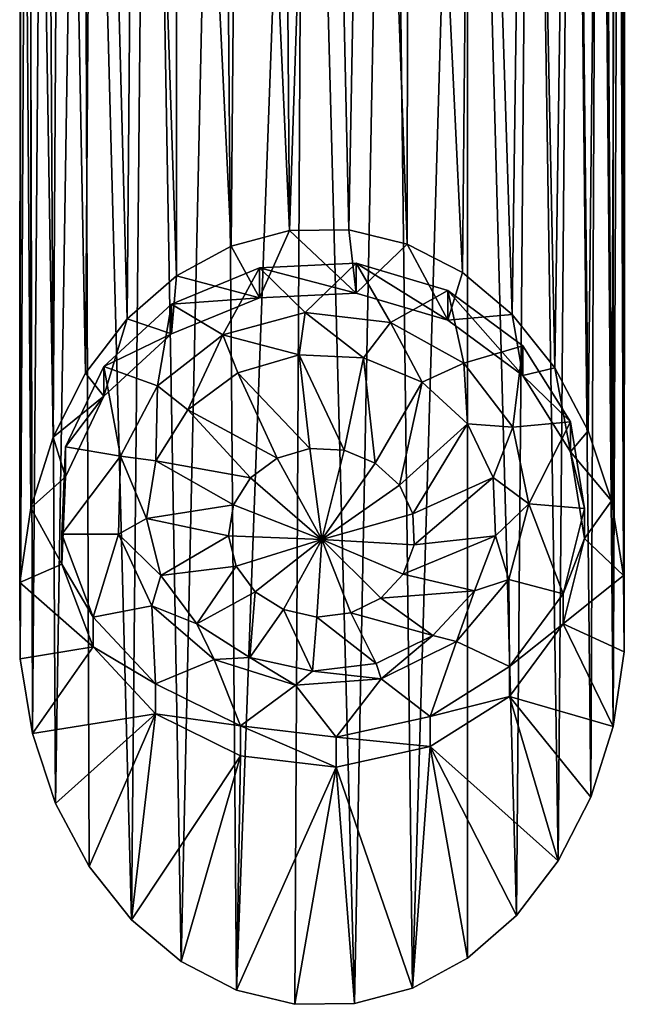
# Model space of a CAD drawing. Extents: x -23 to 23, y -126 to 53.
# Drawn here: x -15 to 15, y -126 to -78 of the extents above; entities that cross this region are included whole.
import ezdxf

# ---------------------------------------------------------------- set-up
doc = ezdxf.new("R2010")
doc.units = 0
doc.layers.add('LAYER00002', color=7, linetype='CONTINUOUS')

msp = doc.modelspace()

# ---------------------------------------------------------------- linework, layer by layer
at = {"layer": 'LAYER00002', "color": 253}
for points in [[(-14.941, -105.632, 176.133), (-14.877, -29.456, 207.317), (-14.901, -30.138, 203.199)], [(-14.914, -109.401, 177.891), (-14.877, -29.456, 207.317), (-14.941, -105.632, 176.133)], [(-14.914, -109.401, 177.891), (-14.511, -29.519, 209.297), (-14.877, -29.456, 207.317)], [(-14.314, -113.091, 179.611), (-14.511, -29.519, 209.297), (-14.914, -109.401, 177.891)], [(-14.314, -113.091, 179.611), (-13.658, -30.046, 211.663), (-14.511, -29.519, 209.297)], [(13.683, -30.172, 211.558), (14.393, -112.755, 179.455), (14.391, -29.619, 209.721)], [(14.393, -112.755, 179.455), (14.762, -29.423, 208.121), (14.391, -29.619, 209.721)], [(14.941, -109.052, 177.728), (14.762, -29.423, 208.121), (14.393, -112.755, 179.455)], [(14.941, -109.052, 177.728), (15, -29.797, 205.159), (14.762, -29.423, 208.121)], [(-14.941, -105.632, 176.133), (-14.901, -30.138, 203.199), (-14.393, -101.929, 174.407)], [(-14.393, -101.929, 174.407), (-14.901, -30.138, 203.199), (-14.366, -30.608, 200.268)], [(-13.164, -116.559, 181.229), (-13.658, -30.046, 211.663), (-14.314, -113.091, 179.611)], [(-11.819, -31.022, 214.538), (-13.658, -30.046, 211.663), (-13.164, -116.559, 181.229)], [(13.683, -30.172, 211.558), (12.41, -30.976, 213.692), (13.293, -116.25, 181.084)], [(13.683, -30.172, 211.558), (13.293, -116.25, 181.084), (14.393, -112.755, 179.455)], [(14.914, -105.283, 175.971), (14.636, -30.315, 201.471), (15, -29.797, 205.159)], [(14.914, -105.283, 175.971), (15, -29.797, 205.159), (14.941, -109.052, 177.728)], [(-14.393, -101.929, 174.407), (-14.366, -30.608, 200.268), (-13.293, -98.434, 172.777)], [(-13.293, -98.434, 172.777), (-14.366, -30.608, 200.268), (-12.877, -31.01, 196.526)], [(13.164, -98.125, 172.633), (12.44, -30.717, 195.9), (13.891, -30.491, 198.878)], [(13.164, -98.125, 172.633), (13.891, -30.491, 198.878), (14.314, -101.594, 174.25)], [(14.314, -101.594, 174.25), (13.891, -30.491, 198.878), (14.636, -30.315, 201.471)], [(14.314, -101.594, 174.25), (14.636, -30.315, 201.471), (14.914, -105.283, 175.971)], [(-13.293, -98.434, 172.777), (-12.877, -31.01, 196.526), (-11.682, -95.282, 171.307)], [(-11.508, -119.674, 182.681), (-11.819, -31.022, 214.538), (-13.164, -116.559, 181.229)], [(-11.682, -95.282, 171.307), (-12.877, -31.01, 196.526), (-11.236, -31.276, 194.041)], [(-9.41, -122.314, 183.912), (-8.56, -32.302, 217.351), (-11.819, -31.022, 214.538)], [(-11.508, -119.674, 182.681), (-9.41, -122.314, 183.912), (-11.819, -31.022, 214.538)], [(11.508, -95.01, 171.18), (10.236, -31.291, 192.943), (12.44, -30.717, 195.9)], [(11.682, -119.403, 182.555), (12.41, -30.976, 213.692), (10.356, -31.862, 215.951)], [(11.508, -95.01, 171.18), (12.44, -30.717, 195.9), (13.164, -98.125, 172.633)], [(13.293, -116.25, 181.084), (12.41, -30.976, 213.692), (11.682, -119.403, 182.555)], [(-11.682, -95.282, 171.307), (-11.236, -31.276, 194.041), (-9.621, -92.592, 170.053)], [(-9.621, -92.592, 170.053), (-11.236, -31.276, 194.041), (-9.137, -31.798, 191.767)], [(9.41, -92.37, 169.949), (7.503, -32.607, 190.31), (10.236, -31.291, 192.943)], [(9.41, -92.37, 169.949), (10.236, -31.291, 192.943), (11.508, -95.01, 171.18)], [(-9.621, -92.592, 170.053), (-9.137, -31.798, 191.767), (-7.191, -90.47, 169.063)], [(-7.191, -90.47, 169.063), (-9.137, -31.798, 191.767), (-7.191, -32.745, 190.073)], [(9.621, -122.092, 183.809), (10.356, -31.862, 215.951), (7.191, -32.803, 218.069)], [(11.682, -119.403, 182.555), (10.356, -31.862, 215.951), (9.621, -122.092, 183.809)], [(-6.95, -124.38, 184.875), (-8.56, -32.302, 217.351), (-9.41, -122.314, 183.912)], [(-6.95, -124.38, 184.875), (-4.977, -33.3, 218.938), (-8.56, -32.302, 217.351)], [(6.95, -90.305, 168.986), (4.278, -34.488, 188.148), (7.503, -32.607, 190.31)], [(6.95, -90.305, 168.986), (7.503, -32.607, 190.31), (9.41, -92.37, 169.949)], [(-4.485, -88.996, 168.376), (-7.191, -32.745, 190.073), (-4.002, -34.711, 187.982)], [(-7.191, -90.47, 169.063), (-7.191, -32.745, 190.073), (-4.485, -88.996, 168.376)], [(3.375, -33.579, 219.331), (4.485, -125.688, 185.486), (7.191, -32.803, 218.069)], [(7.191, -124.214, 184.798), (7.191, -32.803, 218.069), (4.485, -125.688, 185.486)], [(7.191, -124.214, 184.798), (9.621, -122.092, 183.809), (7.191, -32.803, 218.069)], [(-4.223, -125.79, 185.533), (-4.977, -33.3, 218.938), (-6.95, -124.38, 184.875)], [(-4.223, -125.79, 185.533), (-0.846, -33.831, 219.624), (-4.977, -33.3, 218.938)], [(3.375, -33.579, 219.331), (-0.846, -33.831, 219.624), (1.606, -126.457, 185.844)], [(3.375, -33.579, 219.331), (1.606, -126.457, 185.844), (4.485, -125.688, 185.486)], [(-1.334, -126.492, 185.86), (-0.846, -33.831, 219.624), (-4.223, -125.79, 185.533)], [(1.606, -126.457, 185.844), (-0.846, -33.831, 219.624), (-1.334, -126.492, 185.86)], [(4.223, -88.894, 168.328), (2.307, -35.159, 187.431), (4.278, -34.488, 188.148)], [(4.223, -88.894, 168.328), (4.278, -34.488, 188.148), (6.95, -90.305, 168.986)], [(-4.485, -88.996, 168.376), (-4.002, -34.711, 187.982), (-1.606, -88.227, 168.017)], [(-1.606, -88.227, 168.017), (-4.002, -34.711, 187.982), (-1.99, -35.291, 187.334)], [(0.167, -35.423, 187.145), (-1.606, -88.227, 168.017), (-1.99, -35.291, 187.334)], [(0.167, -35.423, 187.145), (1.334, -88.193, 168.001), (-1.606, -88.227, 168.017)], [(0.167, -35.423, 187.145), (2.307, -35.159, 187.431), (1.334, -88.193, 168.001)], [(1.334, -88.193, 168.001), (2.307, -35.159, 187.431), (4.223, -88.894, 168.328)], [(-4.485, -88.996, 168.376), (-1.606, -88.227, 168.017), (-3.08, -91.554, 169.568)], [(-3.08, -91.554, 169.568), (-1.606, -88.227, 168.017), (1.69, -91.318, 169.458)], [(1.69, -91.318, 169.458), (-1.606, -88.227, 168.017), (1.334, -88.193, 168.001)], [(4.223, -88.894, 168.328), (1.69, -91.318, 169.458), (1.334, -88.193, 168.001)], [(-4.485, -88.996, 168.376), (-3.08, -91.554, 169.568), (-7.191, -90.47, 169.063)], [(4.223, -88.894, 168.328), (6.233, -92.66, 170.084), (1.69, -91.318, 169.458)], [(4.223, -88.894, 168.328), (6.95, -90.305, 168.986), (6.233, -92.66, 170.084)], [(-7.434, -91.856, 173.571), (-3.08, -91.554, 169.568), (-3.08, -90.074, 172.74)], [(-4.903, -93.388, 174.285), (-7.434, -91.856, 173.571), (-3.08, -90.074, 172.74)], [(-4.903, -93.388, 174.285), (-3.08, -90.074, 172.74), (-0.829, -92.284, 173.771)], [(-3.08, -90.074, 172.74), (1.69, -91.318, 169.458), (1.69, -89.839, 172.631)], [(-0.829, -92.284, 173.771), (-3.08, -90.074, 172.74), (1.69, -89.839, 172.631)], [(-3.08, -90.074, 172.74), (-3.08, -91.554, 169.568), (1.69, -91.318, 169.458)], [(-0.829, -92.284, 173.771), (1.69, -89.839, 172.631), (3.389, -92.777, 174)], [(1.69, -89.839, 172.631), (1.69, -91.318, 169.458), (6.233, -92.66, 170.084)], [(6.233, -91.181, 173.256), (1.69, -89.839, 172.631), (6.233, -92.66, 170.084)], [(3.389, -92.777, 174), (1.69, -89.839, 172.631), (6.233, -91.181, 173.256)], [(-9.621, -92.592, 170.053), (-7.191, -90.47, 169.063), (-7.434, -93.335, 170.399)], [(-7.434, -93.335, 170.399), (-7.191, -90.47, 169.063), (-3.08, -91.554, 169.568)], [(6.233, -92.66, 170.084), (6.95, -90.305, 168.986), (9.41, -92.37, 169.949)], [(7.02, -94.782, 174.936), (3.389, -92.777, 174), (6.233, -91.181, 173.256)], [(9.933, -95.399, 171.362), (6.233, -91.181, 173.256), (6.233, -92.66, 170.084)], [(9.933, -95.399, 171.362), (9.933, -93.92, 174.534), (6.233, -91.181, 173.256)], [(9.933, -93.92, 174.534), (7.02, -94.782, 174.936), (6.233, -91.181, 173.256)], [(-10.785, -94.942, 175.01), (-7.434, -93.335, 170.399), (-7.434, -91.856, 173.571)], [(-10.785, -94.942, 175.01), (-7.434, -91.856, 173.571), (-8.129, -95.898, 175.456)], [(-8.129, -95.898, 175.456), (-7.434, -91.856, 173.571), (-4.903, -93.388, 174.285)], [(-7.434, -91.856, 173.571), (-7.434, -93.335, 170.399), (-3.08, -91.554, 169.568)], [(-0.829, -92.284, 173.771), (-1.128, -94.369, 173.057), (-4.903, -93.388, 174.285)], [(-0.829, -92.284, 173.771), (2.056, -94.526, 173.13), (-1.128, -94.369, 173.057)], [(-0.829, -92.284, 173.771), (3.389, -92.777, 174), (2.056, -94.526, 173.13)], [(6.233, -92.66, 170.084), (9.41, -92.37, 169.949), (9.933, -95.399, 171.362)], [(9.933, -95.399, 171.362), (9.41, -92.37, 169.949), (11.508, -95.01, 171.18)], [(-9.621, -92.592, 170.053), (-10.785, -96.422, 171.838), (-11.682, -95.282, 171.307)], [(-9.621, -92.592, 170.053), (-7.434, -93.335, 170.399), (-10.785, -96.422, 171.838)], [(2.056, -94.526, 173.13), (3.389, -92.777, 174), (4.962, -95.715, 173.685)], [(3.389, -92.777, 174), (7.02, -94.782, 174.936), (4.962, -95.715, 173.685)], [(-10.785, -94.942, 175.01), (-10.785, -96.422, 171.838), (-7.434, -93.335, 170.399)], [(-8.129, -95.898, 175.456), (-4.903, -93.388, 174.285), (-6.63, -97.093, 174.327)], [(-6.63, -97.093, 174.327), (-4.903, -93.388, 174.285), (-4.16, -95.265, 173.475)], [(-4.903, -93.388, 174.285), (-1.128, -94.369, 173.057), (-4.16, -95.265, 173.475)], [(9.933, -93.92, 174.534), (9.437, -97.952, 176.414), (7.02, -94.782, 174.936)], [(9.933, -93.92, 174.534), (12.292, -97.685, 176.289), (9.437, -97.952, 176.414)], [(9.933, -95.399, 171.362), (12.292, -97.685, 176.289), (9.933, -93.92, 174.534)], [(-0.6, -99.008, 172.634), (-4.16, -95.265, 173.475), (-1.128, -94.369, 173.057)], [(2.056, -94.526, 173.13), (1.094, -99.092, 172.673), (-1.128, -94.369, 173.057)], [(1.094, -99.092, 172.673), (-0.6, -99.008, 172.634), (-1.128, -94.369, 173.057)], [(-12.679, -98.917, 176.864), (-10.785, -96.422, 171.838), (-10.785, -94.942, 175.01)], [(-10.785, -94.942, 175.01), (-9.949, -99.381, 177.08), (-12.679, -98.917, 176.864)], [(-10.785, -94.942, 175.01), (-8.129, -95.898, 175.456), (-9.949, -99.381, 177.08)], [(2.056, -94.526, 173.13), (2.64, -99.725, 172.968), (1.094, -99.092, 172.673)], [(2.056, -94.526, 173.13), (4.962, -95.715, 173.685), (2.64, -99.725, 172.968)], [(4.962, -95.715, 173.685), (7.02, -94.782, 174.936), (7.199, -97.776, 174.645)], [(7.02, -94.782, 174.936), (9.437, -97.952, 176.414), (7.199, -97.776, 174.645)], [(-10.785, -96.422, 171.838), (-13.293, -98.434, 172.777), (-11.682, -95.282, 171.307)], [(-2.214, -99.485, 172.856), (-6.63, -97.093, 174.327), (-4.16, -95.265, 173.475)], [(-2.214, -99.485, 172.856), (-4.16, -95.265, 173.475), (-0.6, -99.008, 172.634)], [(9.933, -95.399, 171.362), (11.508, -95.01, 171.18), (12.292, -99.164, 173.117)], [(9.933, -95.399, 171.362), (12.292, -99.164, 173.117), (12.292, -97.685, 176.289)], [(12.292, -99.164, 173.117), (11.508, -95.01, 171.18), (13.164, -98.125, 172.633)], [(-9.949, -99.381, 177.08), (-8.129, -95.898, 175.456), (-8.205, -99.606, 175.499)], [(-8.205, -99.606, 175.499), (-8.129, -95.898, 175.456), (-6.63, -97.093, 174.327)], [(2.64, -99.725, 172.968), (4.962, -95.715, 173.685), (3.83, -100.821, 173.479)], [(7.199, -97.776, 174.645), (3.83, -100.821, 173.479), (4.962, -95.715, 173.685)], [(-12.679, -100.397, 173.692), (-13.293, -98.434, 172.777), (-10.785, -96.422, 171.838)], [(-12.679, -98.917, 176.864), (-12.679, -100.397, 173.692), (-10.785, -96.422, 171.838)], [(-6.63, -97.093, 174.327), (-3.528, -100.458, 173.31), (-8.205, -99.606, 175.499)], [(-3.528, -100.458, 173.31), (-6.63, -97.093, 174.327), (-2.214, -99.485, 172.856)], [(3.83, -100.821, 173.479), (7.199, -97.776, 174.645), (4.503, -102.233, 174.137)], [(8.463, -100.429, 175.883), (4.503, -102.233, 174.137), (7.199, -97.776, 174.645)], [(7.199, -97.776, 174.645), (9.437, -97.952, 176.414), (8.463, -100.429, 175.883)], [(9.437, -97.952, 176.414), (12.292, -97.685, 176.289), (10.223, -101.74, 178.18)], [(10.223, -101.74, 178.18), (12.292, -97.685, 176.289), (12.991, -101.968, 178.287)], [(12.292, -97.685, 176.289), (12.292, -99.164, 173.117), (12.991, -101.968, 178.287)], [(9.437, -97.952, 176.414), (10.223, -101.74, 178.18), (8.463, -100.429, 175.883)], [(14.314, -101.594, 174.25), (12.292, -99.164, 173.117), (13.164, -98.125, 172.633)], [(-12.679, -100.397, 173.692), (-14.393, -101.929, 174.407), (-13.293, -98.434, 172.777)], [(-12.86, -103.244, 178.882), (-12.679, -100.397, 173.692), (-12.679, -98.917, 176.864)], [(-9.949, -99.381, 177.08), (-12.86, -103.244, 178.882), (-12.679, -98.917, 176.864)], [(-0.6, -99.008, 172.634), (0, -103.501, 173.831), (-2.214, -99.485, 172.856)], [(1.094, -99.092, 172.673), (0, -103.501, 173.831), (-0.6, -99.008, 172.634)], [(2.64, -99.725, 172.968), (0, -103.501, 173.831), (1.094, -99.092, 172.673)], [(14.314, -101.594, 174.25), (12.991, -103.448, 175.115), (12.292, -99.164, 173.117)], [(12.991, -101.968, 178.287), (12.292, -99.164, 173.117), (12.991, -103.448, 175.115)], [(-10.05, -103.233, 178.876), (-12.86, -103.244, 178.882), (-9.949, -99.381, 177.08)], [(-10.05, -103.233, 178.876), (-9.949, -99.381, 177.08), (-8.671, -102.465, 176.832)], [(-8.671, -102.465, 176.832), (-9.949, -99.381, 177.08), (-8.205, -99.606, 175.499)], [(-8.205, -99.606, 175.499), (-4.366, -101.795, 173.933), (-8.671, -102.465, 176.832)], [(-4.366, -101.795, 173.933), (-8.205, -99.606, 175.499), (-3.528, -100.458, 173.31)], [(-2.214, -99.485, 172.856), (0, -103.501, 173.831), (-3.528, -100.458, 173.31)], [(3.83, -100.821, 173.479), (0, -103.501, 173.831), (2.64, -99.725, 172.968)], [(-12.86, -104.723, 175.709), (-14.393, -101.929, 174.407), (-12.679, -100.397, 173.692)], [(-12.86, -103.244, 178.882), (-12.86, -104.723, 175.709), (-12.679, -100.397, 173.692)], [(-3.528, -100.458, 173.31), (0, -103.501, 173.831), (-4.366, -101.795, 173.933)], [(4.503, -102.233, 174.137), (8.463, -100.429, 175.883), (4.568, -103.769, 174.854)], [(8.584, -103.317, 177.23), (4.568, -103.769, 174.854), (8.463, -100.429, 175.883)], [(8.463, -100.429, 175.883), (10.223, -101.74, 178.18), (8.584, -103.317, 177.23)], [(4.503, -102.233, 174.137), (0, -103.501, 173.831), (3.83, -100.821, 173.479)], [(10.223, -101.74, 178.18), (9.241, -105.489, 179.928), (8.584, -103.317, 177.23)], [(11.935, -106.191, 180.256), (9.241, -105.489, 179.928), (10.223, -101.74, 178.18)], [(11.935, -106.191, 180.256), (10.223, -101.74, 178.18), (12.991, -101.968, 178.287)], [(14.314, -101.594, 174.25), (14.914, -105.283, 175.971), (12.991, -103.448, 175.115)], [(-12.86, -104.723, 175.709), (-14.941, -105.632, 176.133), (-14.393, -101.929, 174.407)], [(-4.614, -103.316, 174.643), (-8.671, -102.465, 176.832), (-4.366, -101.795, 173.933)], [(-4.366, -101.795, 173.933), (0, -103.501, 173.831), (-4.614, -103.316, 174.643)], [(4.568, -103.769, 174.854), (0, -103.501, 173.831), (4.503, -102.233, 174.137)], [(12.991, -101.968, 178.287), (12.991, -103.448, 175.115), (11.935, -106.191, 180.256)], [(-7.967, -105.284, 178.147), (-10.05, -103.233, 178.876), (-8.671, -102.465, 176.832)], [(-8.671, -102.465, 176.832), (-4.614, -103.316, 174.643), (-7.967, -105.284, 178.147)], [(-10.05, -103.233, 178.876), (-11.305, -107.338, 180.791), (-12.86, -103.244, 178.882)], [(-8.412, -106.79, 180.535), (-11.305, -107.338, 180.791), (-10.05, -103.233, 178.876)], [(-8.412, -106.79, 180.535), (-10.05, -103.233, 178.876), (-7.967, -105.284, 178.147)], [(-11.305, -107.338, 180.791), (-12.86, -104.723, 175.709), (-12.86, -103.244, 178.882)], [(-4.239, -104.816, 175.342), (-7.967, -105.284, 178.147), (-4.614, -103.316, 174.643)], [(-4.614, -103.316, 174.643), (0, -103.501, 173.831), (-4.239, -104.816, 175.342)], [(-4.239, -104.816, 175.342), (0, -103.501, 173.831), (-3.292, -106.092, 175.937)], [(0, -103.501, 173.831), (-1.9, -106.971, 176.347), (-3.292, -106.092, 175.937)], [(-1.9, -106.971, 176.347), (0, -103.501, 173.831), (-0.251, -107.336, 176.517)], [(-0.251, -107.336, 176.517), (0, -103.501, 173.831), (1.431, -107.136, 176.424)], [(1.431, -107.136, 176.424), (0, -103.501, 173.831), (2.92, -106.398, 176.08)], [(2.92, -106.398, 176.08), (0, -103.501, 173.831), (4.015, -105.224, 175.532)], [(4.015, -105.224, 175.532), (0, -103.501, 173.831), (4.568, -103.769, 174.854)], [(4.568, -103.769, 174.854), (8.584, -103.317, 177.23), (4.015, -105.224, 175.532)], [(7.546, -106.05, 178.504), (4.015, -105.224, 175.532), (8.584, -103.317, 177.23)], [(8.584, -103.317, 177.23), (9.241, -105.489, 179.928), (7.546, -106.05, 178.504)], [(12.991, -103.448, 175.115), (14.914, -105.283, 175.971), (11.935, -107.671, 177.084)], [(11.935, -106.191, 180.256), (12.991, -103.448, 175.115), (11.935, -107.671, 177.084)], [(-11.305, -108.817, 177.619), (-14.941, -105.632, 176.133), (-12.86, -104.723, 175.709)], [(-11.305, -107.338, 180.791), (-11.305, -108.817, 177.619), (-12.86, -104.723, 175.709)], [(-6.186, -107.682, 179.265), (-7.967, -105.284, 178.147), (-4.239, -104.816, 175.342)], [(-6.186, -107.682, 179.265), (-4.239, -104.816, 175.342), (-3.292, -106.092, 175.937)], [(-11.305, -108.817, 177.619), (-14.914, -109.401, 177.891), (-14.941, -105.632, 176.133)], [(-6.186, -107.682, 179.265), (-8.412, -106.79, 180.535), (-7.967, -105.284, 178.147)], [(4.015, -105.224, 175.532), (7.546, -106.05, 178.504), (2.92, -106.398, 176.08)], [(9.241, -105.489, 179.928), (9.267, -109.783, 181.931), (6.661, -108.552, 181.357)], [(9.241, -105.489, 179.928), (6.661, -108.552, 181.357), (7.546, -106.05, 178.504)], [(11.935, -106.191, 180.256), (9.267, -109.783, 181.931), (9.241, -105.489, 179.928)], [(11.935, -107.671, 177.084), (14.914, -105.283, 175.971), (14.941, -109.052, 177.728)], [(-6.186, -107.682, 179.265), (-3.292, -106.092, 175.937), (-3.57, -109.335, 180.036)], [(-3.292, -106.092, 175.937), (-1.9, -106.971, 176.347), (-3.57, -109.335, 180.036)], [(5.489, -108.258, 179.534), (2.92, -106.398, 176.08), (7.546, -106.05, 178.504)], [(7.546, -106.05, 178.504), (6.661, -108.552, 181.357), (5.489, -108.258, 179.534)], [(2.92, -106.398, 176.08), (5.489, -108.258, 179.534), (1.431, -107.136, 176.424)], [(11.935, -106.191, 180.256), (11.935, -107.671, 177.084), (9.267, -109.783, 181.931)], [(-8.412, -106.79, 180.535), (-8.223, -110.646, 182.333), (-11.305, -107.338, 180.791)], [(-5.32, -109.435, 181.769), (-8.223, -110.646, 182.333), (-8.412, -106.79, 180.535)], [(-5.32, -109.435, 181.769), (-8.412, -106.79, 180.535), (-6.186, -107.682, 179.265)], [(-3.57, -109.335, 180.036), (-1.9, -106.971, 176.347), (-0.472, -110.019, 180.355)], [(-0.251, -107.336, 176.517), (-0.472, -110.019, 180.355), (-1.9, -106.971, 176.347)], [(-8.223, -110.646, 182.333), (-11.305, -108.817, 177.619), (-11.305, -107.338, 180.791)], [(-0.472, -110.019, 180.355), (-0.251, -107.336, 176.517), (2.69, -109.644, 180.18)], [(1.431, -107.136, 176.424), (2.69, -109.644, 180.18), (-0.251, -107.336, 176.517)], [(1.431, -107.136, 176.424), (5.489, -108.258, 179.534), (2.69, -109.644, 180.18)], [(-5.32, -109.435, 181.769), (-6.186, -107.682, 179.265), (-3.57, -109.335, 180.036)], [(14.393, -112.755, 179.455), (9.267, -111.263, 178.759), (11.935, -107.671, 177.084)], [(9.267, -109.783, 181.931), (11.935, -107.671, 177.084), (9.267, -111.263, 178.759)], [(14.393, -112.755, 179.455), (11.935, -107.671, 177.084), (14.941, -109.052, 177.728)], [(5.489, -108.258, 179.534), (2.93, -110.4, 182.218), (2.69, -109.644, 180.18)], [(6.661, -108.552, 181.357), (2.93, -110.4, 182.218), (5.489, -108.258, 179.534)], [(6.661, -108.552, 181.357), (5.348, -112.26, 183.085), (2.93, -110.4, 182.218)], [(6.661, -108.552, 181.357), (9.267, -109.783, 181.931), (5.348, -112.26, 183.085)], [(-14.314, -113.091, 179.611), (-14.914, -109.401, 177.891), (-11.305, -108.817, 177.619)], [(-14.314, -113.091, 179.611), (-11.305, -108.817, 177.619), (-8.223, -112.126, 179.161)], [(-8.223, -112.126, 179.161), (-11.305, -108.817, 177.619), (-8.223, -110.646, 182.333)], [(-5.32, -109.435, 181.769), (-4.03, -112.722, 183.301), (-8.223, -110.646, 182.333)], [(-5.32, -109.435, 181.769), (-3.57, -109.335, 180.036), (-1.309, -110.712, 182.364)], [(-1.309, -110.712, 182.364), (-4.03, -112.722, 183.301), (-5.32, -109.435, 181.769)], [(-1.309, -110.712, 182.364), (-3.57, -109.335, 180.036), (-0.472, -110.019, 180.355)], [(2.93, -110.4, 182.218), (-1.309, -110.712, 182.364), (-0.472, -110.019, 180.355)], [(2.69, -109.644, 180.18), (2.93, -110.4, 182.218), (-0.472, -110.019, 180.355)], [(9.267, -109.783, 181.931), (9.267, -111.263, 178.759), (5.348, -112.26, 183.085)], [(2.93, -110.4, 182.218), (0.707, -113.285, 183.564), (-1.309, -110.712, 182.364)], [(2.93, -110.4, 182.218), (5.348, -112.26, 183.085), (0.707, -113.285, 183.564)], [(-8.223, -112.126, 179.161), (-8.223, -110.646, 182.333), (-4.03, -112.722, 183.301)], [(-1.309, -110.712, 182.364), (0.707, -113.285, 183.564), (-4.03, -112.722, 183.301)], [(9.267, -111.263, 178.759), (11.682, -119.403, 182.555), (5.348, -113.739, 179.913)], [(5.348, -112.26, 183.085), (9.267, -111.263, 178.759), (5.348, -113.739, 179.913)], [(14.393, -112.755, 179.455), (13.293, -116.25, 181.084), (9.267, -111.263, 178.759)], [(9.267, -111.263, 178.759), (13.293, -116.25, 181.084), (11.682, -119.403, 182.555)], [(-14.314, -113.091, 179.611), (-8.223, -112.126, 179.161), (-13.164, -116.559, 181.229)], [(-8.223, -112.126, 179.161), (-11.508, -119.674, 182.681), (-13.164, -116.559, 181.229)], [(-9.41, -122.314, 183.912), (-11.508, -119.674, 182.681), (-8.223, -112.126, 179.161)], [(-9.41, -122.314, 183.912), (-8.223, -112.126, 179.161), (-4.03, -114.202, 180.129)], [(-8.223, -112.126, 179.161), (-4.03, -112.722, 183.301), (-4.03, -114.202, 180.129)], [(5.348, -112.26, 183.085), (5.348, -113.739, 179.913), (0.707, -113.285, 183.564)], [(-4.03, -112.722, 183.301), (0.707, -114.765, 180.392), (-4.03, -114.202, 180.129)], [(0.707, -113.285, 183.564), (0.707, -114.765, 180.392), (-4.03, -112.722, 183.301)], [(0.707, -113.285, 183.564), (5.348, -113.739, 179.913), (0.707, -114.765, 180.392)], [(5.348, -113.739, 179.913), (4.485, -125.688, 185.486), (0.707, -114.765, 180.392)], [(7.191, -124.214, 184.798), (4.485, -125.688, 185.486), (5.348, -113.739, 179.913)], [(5.348, -113.739, 179.913), (11.682, -119.403, 182.555), (9.621, -122.092, 183.809)], [(7.191, -124.214, 184.798), (5.348, -113.739, 179.913), (9.621, -122.092, 183.809)], [(-9.41, -122.314, 183.912), (-4.03, -114.202, 180.129), (-6.95, -124.38, 184.875)], [(-4.03, -114.202, 180.129), (-4.223, -125.79, 185.533), (-6.95, -124.38, 184.875)], [(0.707, -114.765, 180.392), (-4.223, -125.79, 185.533), (-4.03, -114.202, 180.129)], [(-1.334, -126.492, 185.86), (-4.223, -125.79, 185.533), (0.707, -114.765, 180.392)], [(-1.334, -126.492, 185.86), (0.707, -114.765, 180.392), (1.606, -126.457, 185.844)], [(0.707, -114.765, 180.392), (4.485, -125.688, 185.486), (1.606, -126.457, 185.844)]]:
    msp.add_3dface(points, dxfattribs=at)

doc.saveas('drawing.dxf')
